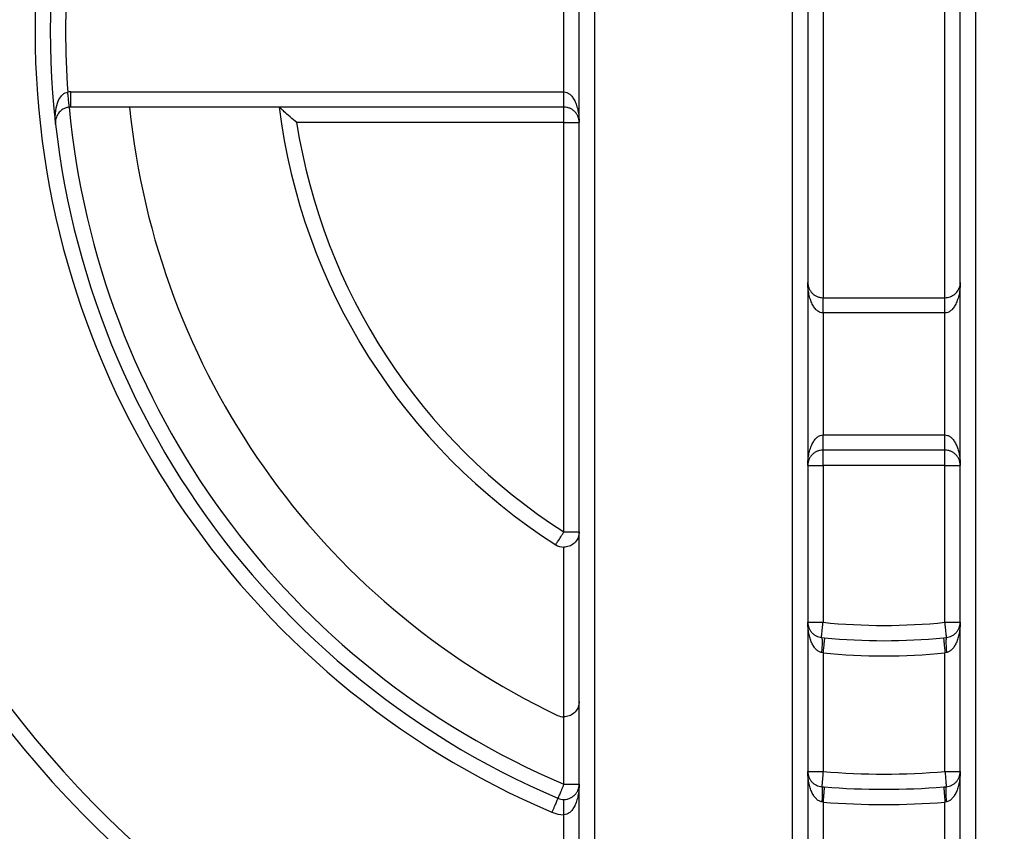
# Model space of a CAD drawing. Extents: x 0 to 420, y 0 to 297.
# Drawn here: x 106 to 107, y 64 to 64 of the extents above; entities that cross this region are included whole.
import ezdxf

# ---------------------------------------------------------------- set-up
doc = ezdxf.new("R2010")
doc.units = 0
doc.layers.get('0').update_dxf_attribs({"linetype": 'CONTINUOUS'})
doc.layers.add('DD0', color=7, linetype='CONTINUOUS')
doc.layers.add('M2', color=3, linetype='CONTINUOUS')
doc.styles.get("Standard").update_dxf_attribs({"font": 'txt', "bigfont": 'BIGFONT'})
doc.dimstyles.get("Standard").update_dxf_attribs({"dimtxt": 3.2, "dimasz": 3, "dimexe": 1.5, "dimexo": 0, "dimgap": 1, "dimtad": 3, "dimtih": 1, "dimtoh": 1, "dimdsep": 46, "dimtxsty": 'STANDARD', "dimblk1": 'OPEN', "dimblk2": 'OPEN', "dimsah": 1, "dimcen": 0.09, "dimadec": 0, "dimazin": 0, "dimtfac": 1, "dimtdec": 4, "dimtofl": 0, "dimtmove": 0, "dimatfit": 3, "dimfxl": 1, "dimtolj": 1, "dimtzin": 0, "dimlwd": 13, "dimlwe": 13, "dimarcsym": 0})

# ---------------------------------------------------------------- blocks, each defined once
blk = doc.blocks.new('_OPEN')
at = {"color": 0, "lineweight": 13}
for p, q in [((-0.965926, 0.258819), (0, 0)), ((0, 0), (-1, 0)), ((0, 0), (-0.965926, -0.258819))]:
    blk.add_line(p, q, dxfattribs=at)
blk = doc.blocks.new('*D14')
for p in [(88.208618, 101.769714), (122.982689, 30.92971), (139.161942, 30.92971)]:
    blk.add_point(p)
at = {"layer": 'DD0', "linetype": 'CONTINUOUS'}
for p, q in [((88.208618, 101.769714), (140.661942, 101.769714)), ((139.161942, 98.769714), (139.161942, 33.92971)), ((122.982689, 30.92971), (140.661942, 30.92971))]:
    blk.add_line(p, q, dxfattribs=at)
at = {"layer": 'DD0', "xscale": 3, "yscale": 3}
for p, rotation in [((139.161942, 101.769714), 90), ((139.161942, 30.92971), 270)]:
    blk.add_blockref('_OPEN', p, dxfattribs=dict(at, rotation=rotation))
at = {"layer": 'DD0', "width": 0.833333}
blk.add_text('１０１２', height=2.5, rotation=90.000003, dxfattribs=at).set_placement((138.461945, 61.55805))
blk = doc.blocks.new('*D15')
for p in [(93.10862, 103.169708), (122.982689, 30.92971), (146.161942, 30.92971)]:
    blk.add_point(p)
at = {"layer": 'DD0', "linetype": 'CONTINUOUS'}
for p, q in [((93.10862, 103.169708), (147.661942, 103.169708)), ((146.161942, 100.169708), (146.161942, 33.92971)), ((122.982689, 30.92971), (147.661942, 30.92971))]:
    blk.add_line(p, q, dxfattribs=at)
at = {"layer": 'DD0', "xscale": 3, "yscale": 3}
for p, rotation in [((146.161942, 103.169708), 90), ((146.161942, 30.92971), 270)]:
    blk.add_blockref('_OPEN', p, dxfattribs=dict(at, rotation=rotation))
at = {"layer": 'DD0', "width": 0.833333}
blk.add_text('１０３２', height=2.5, rotation=90.000003, dxfattribs=at).set_placement((145.461945, 62.258047))

msp = doc.modelspace()

# ---------------------------------------------------------------- linework, layer by layer
at = {"layer": 'M2', "color": 6, "linetype": 'CONTINUOUS', "lineweight": 25}
for p, q in [((106.831967, 63.390278), (106.831967, 65.389142)), ((106.845967, 65.389142), (106.845967, 63.390278)), ((106.985967, 63.390278), (106.985967, 65.389142)), ((106.999967, 65.389142), (106.999967, 63.390278)), ((106.635967, 63.432858), (106.635967, 65.346562)), ((106.649967, 65.346562), (106.649967, 63.432858)), ((106.859967, 64.63471), (106.859967, 64.14471)), ((106.971967, 64.14471), (106.971967, 64.63471)), ((106.621967, 64.33371), (106.621967, 64.44571)), ((106.16898, 64.33371), (106.621967, 64.33371)), ((106.16898, 64.31971), (106.16898, 64.33371)), ((106.621967, 64.31971), (106.621967, 64.33371)), ((106.621967, 64.31971), (106.16898, 64.31971)), ((106.621967, 64.30571), (106.621967, 64.31971)), ((106.621967, 64.30571), (106.376467, 64.30571)), ((106.621967, 64.30571), (106.635967, 64.30571)), ((106.621967, 63.929623), (106.621967, 64.30571)), ((106.859967, 64.14471), (106.971967, 64.14471)), ((106.859967, 64.13071), (106.859967, 64.14471)), ((106.971967, 64.13071), (106.971967, 64.14471)), ((106.971967, 64.13071), (106.859967, 64.13071)), ((106.859967, 64.13071), (106.859967, 64.01871)), ((106.971967, 64.01871), (106.971967, 64.13071)), ((106.859967, 64.01871), (106.971967, 64.01871)), ((106.859967, 64.00471), (106.859967, 64.01871)), ((106.971967, 64.00471), (106.971967, 64.01871)), ((106.971967, 64.00471), (106.859967, 64.00471)), ((106.859967, 63.99071), (106.859967, 64.00471)), ((106.971967, 63.99071), (106.971967, 64.00471)), ((106.845967, 63.99071), (106.859967, 63.99071)), ((106.859967, 63.99071), (106.859967, 63.846589)), ((106.971967, 63.99071), (106.859967, 63.99071)), ((106.971967, 63.846589), (106.971967, 63.99071)), ((106.971967, 63.99071), (106.985967, 63.99071)), ((106.621967, 63.929623), (106.635967, 63.929623)), ((106.621967, 63.75978), (106.621967, 63.915623)), ((106.845967, 63.846589), (106.859967, 63.846589)), ((106.971967, 63.846589), (106.985967, 63.846589)), ((106.858531, 63.832663), (106.861333, 63.832381)), ((106.970601, 63.832381), (106.973403, 63.832663)), ((106.859967, 63.818448), (106.858531, 63.818737)), ((106.859967, 63.818448), (106.859967, 63.709511)), ((106.973403, 63.818737), (106.971967, 63.818448)), ((106.971967, 63.709511), (106.971967, 63.818448)), ((106.621967, 63.697894), (106.621967, 63.75978)), ((106.845967, 63.709511), (106.859967, 63.709511)), ((106.971967, 63.709511), (106.985967, 63.709511)), ((106.621967, 63.697894), (106.635967, 63.697894)), ((106.858818, 63.695559), (106.86107, 63.695377)), ((106.970864, 63.695377), (106.973116, 63.695559)), ((106.621967, 63.669894), (106.621967, 63.683894)), ((106.859967, 63.68142), (106.858818, 63.681606)), ((106.859967, 63.68142), (106.859967, 63.640104)), ((106.973116, 63.681606), (106.971967, 63.68142)), ((106.971967, 63.640104), (106.971967, 63.68142)), ((106.621967, 63.418858), (106.621967, 63.669894))]:
    msp.add_line(p, q, dxfattribs=at)
for centre, radius, start, end in [((106.915967, 64.38971), 1.029, 107.079977, 252.920023), ((106.915967, 64.38971), 1.015, 107.079977, 252.920023), ((106.915967, 64.38971), 0.779695, 113.023963, 246.976037), ((106.915967, 64.38971), 0.765695, 113.023963, 246.976037), ((106.915967, 64.38971), 0.751695, 175.718284, 184.281716), ((106.16898, 64.30571), 0.028, 90, 95.348887), ((106.915967, 64.38971), 0.751695, 185.348933, 246.976037), ((106.16898, 64.30571), 0.014, 90, 95.348887), ((106.915967, 64.38971), 0.6965, 185.768108, 244.483613), ((106.915967, 64.38971), 0.56, 187.180756, 237.42103), ((106.915967, 64.38971), 0.546, 188.849883, 237.42103), ((106.621967, 63.929623), 0.014, 237.42103, 270), ((106.915967, 64.38971), 0.546, 264.113158, 275.886842), ((106.915967, 64.38971), 0.56, 264.401262, 275.598738), ((106.915967, 64.38971), 0.574, 264.401262, 275.598738), ((106.621967, 63.77378), 0.014, 244.483613, 270), ((106.915967, 64.38971), 0.6825, 265.293517, 274.706483), ((106.915967, 64.38971), 0.6965, 265.479388, 274.520612), ((106.621967, 63.697894), 0.014, 246.976037, 270), ((106.915967, 64.38971), 0.7105, 265.479388, 274.520612), ((106.621967, 63.697894), 0.028, 246.976037, 270)]:
    msp.add_arc(centre, radius, start, end, dxfattribs=at)
at = {"layer": 'M2', "color": 6, "linetype": 'CONTINUOUS', "lineweight": 25, "extrusion": (0, 0, -1)}
for points, knots in [([(106.155068, 64.304145), (106.155059, 64.304228), (106.155049, 64.304312), (106.15504, 64.304397), (106.154812, 64.306518), (106.154615, 64.310243), (106.154899, 64.313799), (106.155183, 64.317356), (106.155949, 64.320745), (106.156833, 64.323355), (106.157717, 64.325965), (106.158719, 64.327797), (106.159815, 64.329226), (106.160867, 64.330596), (106.162005, 64.331597), (106.162795, 64.332202), (106.163205, 64.332516), (106.163521, 64.332724), (106.164059, 64.332927), (106.16465, 64.333151), (106.16551, 64.33337), (106.16637, 64.333588)], [0, 0, 0, 0, 1, 1, 1, 2, 2, 2, 3, 3, 3, 4, 4, 4, 5, 5, 5, 6, 6, 6, 7, 7, 7, 7]), ([(106.167675, 64.319649), (106.167667, 64.319733), (106.167659, 64.319816), (106.16765, 64.319917), (106.167631, 64.320116), (106.167606, 64.320382), (106.167576, 64.32071), (106.167542, 64.321065), (106.167502, 64.321493), (106.167455, 64.321998), (106.167408, 64.322504), (106.167353, 64.323086), (106.167293, 64.323732), (106.167232, 64.324377), (106.167166, 64.325085), (106.167095, 64.325844), (106.167024, 64.326602), (106.166948, 64.327411), (106.166869, 64.328254), (106.16679, 64.329097), (106.166708, 64.329974), (106.166625, 64.330869), (106.166541, 64.331763), (106.166455, 64.332676), (106.16637, 64.333588)], [0, 0, 0, 0, 1, 1, 1, 2, 2, 2, 3, 3, 3, 4, 4, 4, 5, 5, 5, 6, 6, 6, 7, 7, 7, 8, 8, 8, 8]), ([(106.621967, 64.33371), (106.622883, 64.333606), (106.6238, 64.333502), (106.624698, 64.333172), (106.625597, 64.332842), (106.626478, 64.332288), (106.627325, 64.331579), (106.628171, 64.33087), (106.628983, 64.330007), (106.629745, 64.328991), (106.630507, 64.327975), (106.631218, 64.326805), (106.631866, 64.325509), (106.632515, 64.324213), (106.6331, 64.32279), (106.633608, 64.321266), (106.634116, 64.319742), (106.634547, 64.318118), (106.634901, 64.316425), (106.635256, 64.314732), (106.635533, 64.31297), (106.635698, 64.311172), (106.635863, 64.309375), (106.635915, 64.307543), (106.635967, 64.30571)], [0, 0, 0, 0, 1, 1, 1, 2, 2, 2, 3, 3, 3, 4, 4, 4, 5, 5, 5, 6, 6, 6, 7, 7, 7, 8, 8, 8, 8]), ([(106.167675, 64.319649), (106.166823, 64.31951), (106.165971, 64.31937), (106.165376, 64.319238), (106.164848, 64.31912), (106.164523, 64.319007), (106.164058, 64.318816), (106.163278, 64.318496), (106.162103, 64.317953), (106.160973, 64.317194), (106.159842, 64.316434), (106.158757, 64.315456), (106.15776, 64.314083), (106.156762, 64.312709), (106.155852, 64.310938), (106.155397, 64.309102), (106.154942, 64.307266), (106.154942, 64.305365), (106.155054, 64.304273), (106.155058, 64.30423), (106.155063, 64.304188), (106.155068, 64.304145)], [0, 0, 0, 0, 1, 1, 1, 2, 2, 2, 3, 3, 3, 4, 4, 4, 5, 5, 5, 6, 6, 6, 7, 7, 7, 7]), ([(106.376467, 64.30571), (106.376417, 64.305753), (106.376367, 64.305795), (106.376316, 64.30584), (106.37501, 64.306959), (106.372663, 64.308977), (106.370573, 64.310785), (106.368484, 64.312593), (106.366651, 64.31419), (106.365188, 64.31547), (106.363978, 64.316528), (106.363021, 64.317368), (106.36223, 64.318063), (106.361683, 64.318543), (106.361216, 64.318955), (106.360869, 64.31926), (106.360674, 64.319433), (106.360517, 64.319571), (106.360359, 64.31971)], [0, 0, 0, 0, 1, 1, 1, 2, 2, 2, 3, 3, 3, 4, 4, 4, 5, 5, 5, 6, 6, 6, 6]), ([(106.635967, 64.30571), (106.635915, 64.306626), (106.635863, 64.307543), (106.635698, 64.308441), (106.635533, 64.30934), (106.635256, 64.310221), (106.634901, 64.311068), (106.634547, 64.311914), (106.634116, 64.312726), (106.633608, 64.313488), (106.6331, 64.31425), (106.632515, 64.314961), (106.631866, 64.315609), (106.631218, 64.316258), (106.630507, 64.316842), (106.629745, 64.317351), (106.628983, 64.317859), (106.628171, 64.31829), (106.627325, 64.318644), (106.626478, 64.318999), (106.625597, 64.319276), (106.624698, 64.319441), (106.6238, 64.319606), (106.622883, 64.319658), (106.621967, 64.31971)], [0, 0, 0, 0, 1, 1, 1, 2, 2, 2, 3, 3, 3, 4, 4, 4, 5, 5, 5, 6, 6, 6, 7, 7, 7, 8, 8, 8, 8]), ([(106.845967, 64.15871), (106.846019, 64.157793), (106.846071, 64.156877), (106.846236, 64.155979), (106.846401, 64.15508), (106.846678, 64.154199), (106.847033, 64.153352), (106.847387, 64.152506), (106.847818, 64.151694), (106.848326, 64.150932), (106.848834, 64.15017), (106.849419, 64.149459), (106.850067, 64.148811), (106.850716, 64.148162), (106.851427, 64.147578), (106.852189, 64.147069), (106.852951, 64.146561), (106.853763, 64.14613), (106.854609, 64.145776), (106.855456, 64.145421), (106.856337, 64.145144), (106.857236, 64.144979), (106.858134, 64.144814), (106.859051, 64.144762), (106.859967, 64.14471)], [0, 0, 0, 0, 1, 1, 1, 2, 2, 2, 3, 3, 3, 4, 4, 4, 5, 5, 5, 6, 6, 6, 7, 7, 7, 8, 8, 8, 8]), ([(106.859967, 64.13071), (106.859051, 64.130814), (106.858134, 64.130918), (106.857236, 64.131248), (106.856337, 64.131578), (106.855456, 64.132132), (106.854609, 64.132841), (106.853763, 64.13355), (106.852951, 64.134413), (106.852189, 64.135429), (106.851427, 64.136445), (106.850716, 64.137614), (106.850067, 64.138911), (106.849419, 64.140207), (106.848834, 64.14163), (106.848326, 64.143154), (106.847818, 64.144678), (106.847387, 64.146302), (106.847033, 64.147995), (106.846678, 64.149688), (106.846401, 64.15145), (106.846236, 64.153248), (106.846071, 64.155045), (106.846019, 64.156877), (106.845967, 64.15871)], [0, 0, 0, 0, 1, 1, 1, 2, 2, 2, 3, 3, 3, 4, 4, 4, 5, 5, 5, 6, 6, 6, 7, 7, 7, 8, 8, 8, 8]), ([(106.985967, 64.15871), (106.985915, 64.156877), (106.985863, 64.155045), (106.985698, 64.153248), (106.985533, 64.15145), (106.985256, 64.149688), (106.984901, 64.147995), (106.984547, 64.146302), (106.984116, 64.144677), (106.983608, 64.143154), (106.983099, 64.14163), (106.982515, 64.140207), (106.981866, 64.138911), (106.981218, 64.137615), (106.980507, 64.136445), (106.979745, 64.135429), (106.978983, 64.134413), (106.978171, 64.13355), (106.977325, 64.132841), (106.976478, 64.132132), (106.975597, 64.131577), (106.974698, 64.131248), (106.9738, 64.130918), (106.972883, 64.130814), (106.971967, 64.13071)], [0, 0, 0, 0, 1, 1, 1, 2, 2, 2, 3, 3, 3, 4, 4, 4, 5, 5, 5, 6, 6, 6, 7, 7, 7, 8, 8, 8, 8]), ([(106.971967, 64.14471), (106.972782, 64.144751), (106.973596, 64.144792), (106.974398, 64.144923), (106.9752, 64.145053), (106.97599, 64.145273), (106.976755, 64.145554), (106.977521, 64.145836), (106.978262, 64.146179), (106.978967, 64.146586), (106.979672, 64.146992), (106.980342, 64.147462), (106.980966, 64.147985), (106.98159, 64.148509), (106.982168, 64.149087), (106.982692, 64.149711), (106.983215, 64.150335), (106.983685, 64.151005), (106.984091, 64.15171), (106.984498, 64.152415), (106.984841, 64.153156), (106.985123, 64.153922), (106.985404, 64.154687), (106.985624, 64.155477), (106.985754, 64.156279), (106.985885, 64.157081), (106.985926, 64.157896), (106.985967, 64.15871)], [0, 0, 0, 0, 1, 1, 1, 2, 2, 2, 3, 3, 3, 4, 4, 4, 5, 5, 5, 6, 6, 6, 7, 7, 7, 8, 8, 8, 9, 9, 9, 9]), ([(106.845967, 63.99071), (106.846019, 63.992542), (106.846071, 63.994375), (106.846236, 63.996173), (106.846401, 63.99797), (106.846678, 63.999732), (106.847033, 64.001425), (106.847387, 64.003118), (106.847818, 64.004742), (106.848326, 64.006266), (106.848835, 64.007789), (106.849419, 64.009213), (106.850067, 64.010509), (106.850716, 64.011805), (106.851427, 64.012975), (106.852189, 64.013991), (106.852951, 64.015007), (106.853763, 64.01587), (106.854609, 64.016579), (106.855456, 64.017287), (106.856337, 64.017842), (106.857236, 64.018172), (106.858134, 64.018501), (106.859051, 64.018606), (106.859967, 64.01871)], [0, 0, 0, 0, 1, 1, 1, 2, 2, 2, 3, 3, 3, 4, 4, 4, 5, 5, 5, 6, 6, 6, 7, 7, 7, 8, 8, 8, 8]), ([(106.971967, 64.01871), (106.972781, 64.018627), (106.973596, 64.018545), (106.974398, 64.018285), (106.9752, 64.018024), (106.97599, 64.017584), (106.976755, 64.017021), (106.977521, 64.016458), (106.978262, 64.015772), (106.978967, 64.014959), (106.979672, 64.014146), (106.980342, 64.013207), (106.980966, 64.012159), (106.98159, 64.011112), (106.982168, 64.009956), (106.982692, 64.008708), (106.983215, 64.00746), (106.983685, 64.006121), (106.984091, 64.00471), (106.984498, 64.003299), (106.984841, 64.001817), (106.985123, 64.000286), (106.985404, 63.998756), (106.985624, 63.997176), (106.985754, 63.995572), (106.985885, 63.993968), (106.985926, 63.992339), (106.985967, 63.99071)], [0, 0, 0, 0, 1, 1, 1, 2, 2, 2, 3, 3, 3, 4, 4, 4, 5, 5, 5, 6, 6, 6, 7, 7, 7, 8, 8, 8, 9, 9, 9, 9]), ([(106.859967, 64.00471), (106.859051, 64.004658), (106.858134, 64.004606), (106.857236, 64.004441), (106.856337, 64.004276), (106.855456, 64.003999), (106.854609, 64.003644), (106.853763, 64.00329), (106.852951, 64.002858), (106.852189, 64.00235), (106.851427, 64.001842), (106.850716, 64.001258), (106.850067, 64.00061), (106.849419, 63.999961), (106.848835, 63.99925), (106.848326, 63.998488), (106.847818, 63.997726), (106.847387, 63.996914), (106.847033, 63.996067), (106.846678, 63.995221), (106.846401, 63.99434), (106.846236, 63.993441), (106.846071, 63.992543), (106.846019, 63.991626), (106.845967, 63.99071)], [0, 0, 0, 0, 1, 1, 1, 2, 2, 2, 3, 3, 3, 4, 4, 4, 5, 5, 5, 6, 6, 6, 7, 7, 7, 8, 8, 8, 8]), ([(106.985967, 63.99071), (106.985915, 63.991626), (106.985863, 63.992542), (106.985698, 63.993441), (106.985533, 63.99434), (106.985256, 63.995221), (106.984901, 63.996067), (106.984547, 63.996914), (106.984116, 63.997726), (106.983608, 63.998488), (106.9831, 63.99925), (106.982515, 63.999961), (106.981866, 64.00061), (106.981218, 64.001258), (106.980507, 64.001842), (106.979745, 64.00235), (106.978983, 64.002859), (106.978171, 64.00329), (106.977325, 64.003644), (106.976478, 64.003999), (106.975597, 64.004276), (106.974698, 64.004441), (106.9738, 64.004606), (106.972883, 64.004658), (106.971967, 64.00471)], [0, 0, 0, 0, 1, 1, 1, 2, 2, 2, 3, 3, 3, 4, 4, 4, 5, 5, 5, 6, 6, 6, 7, 7, 7, 8, 8, 8, 8]), ([(106.614429, 63.917826), (106.614474, 63.917897), (106.614519, 63.917967), (106.614573, 63.918053), (106.614681, 63.918221), (106.614825, 63.918446), (106.615002, 63.918724), (106.615194, 63.919025), (106.615426, 63.919386), (106.615699, 63.919814), (106.615972, 63.920242), (106.616287, 63.920735), (106.616636, 63.921281), (106.616986, 63.921828), (106.617369, 63.922427), (106.617779, 63.923069), (106.618189, 63.923711), (106.618626, 63.924395), (106.619082, 63.925108), (106.619538, 63.925822), (106.620012, 63.926564), (106.620496, 63.927322), (106.62098, 63.928079), (106.621474, 63.928851), (106.621967, 63.929623)], [0, 0, 0, 0, 1, 1, 1, 2, 2, 2, 3, 3, 3, 4, 4, 4, 5, 5, 5, 6, 6, 6, 7, 7, 7, 8, 8, 8, 8]), ([(106.635967, 63.929623), (106.635926, 63.928808), (106.635885, 63.927994), (106.635754, 63.927192), (106.635624, 63.92639), (106.635404, 63.9256), (106.635123, 63.924835), (106.634841, 63.924069), (106.634498, 63.923328), (106.634091, 63.922623), (106.633685, 63.921918), (106.633215, 63.921248), (106.632692, 63.920624), (106.632168, 63.92), (106.63159, 63.919422), (106.630966, 63.918898), (106.630342, 63.918375), (106.629672, 63.917905), (106.628967, 63.917499), (106.628262, 63.917092), (106.627521, 63.916749), (106.626755, 63.916467), (106.62599, 63.916186), (106.6252, 63.915966), (106.624398, 63.915836), (106.623596, 63.915705), (106.622781, 63.915664), (106.621967, 63.915623)], [0, 0, 0, 0, 1, 1, 1, 2, 2, 2, 3, 3, 3, 4, 4, 4, 5, 5, 5, 6, 6, 6, 7, 7, 7, 8, 8, 8, 9, 9, 9, 9]), ([(106.845967, 63.846589), (106.846012, 63.845733), (106.846058, 63.844877), (106.846202, 63.844035), (106.846346, 63.843193), (106.846589, 63.842365), (106.846899, 63.841566), (106.84721, 63.840766), (106.847588, 63.839995), (106.848035, 63.839265), (106.848482, 63.838536), (106.848998, 63.837848), (106.849572, 63.837211), (106.850146, 63.836575), (106.850778, 63.835991), (106.851458, 63.835472), (106.852138, 63.834952), (106.852866, 63.834497), (106.85363, 63.834106), (106.854393, 63.833715), (106.855191, 63.833389), (106.856014, 63.833159), (106.856837, 63.832929), (106.857684, 63.832796), (106.858531, 63.832663)], [0, 0, 0, 0, 1, 1, 1, 2, 2, 2, 3, 3, 3, 4, 4, 4, 5, 5, 5, 6, 6, 6, 7, 7, 7, 8, 8, 8, 8]), ([(106.858531, 63.818737), (106.857684, 63.819003), (106.856837, 63.819269), (106.856014, 63.819729), (106.855191, 63.820188), (106.854393, 63.82084), (106.85363, 63.821622), (106.852866, 63.822404), (106.852138, 63.823315), (106.851458, 63.824354), (106.850778, 63.825394), (106.850146, 63.826561), (106.849572, 63.827833), (106.848998, 63.829105), (106.848483, 63.830482), (106.848035, 63.831942), (106.847588, 63.833401), (106.84721, 63.834943), (106.846899, 63.836542), (106.846589, 63.838141), (106.846346, 63.839796), (106.846202, 63.84148), (106.846058, 63.843164), (106.846012, 63.844877), (106.845967, 63.846589)], [0, 0, 0, 0, 1, 1, 1, 2, 2, 2, 3, 3, 3, 4, 4, 4, 5, 5, 5, 6, 6, 6, 7, 7, 7, 8, 8, 8, 8]), ([(106.858531, 63.832663), (106.85854, 63.832747), (106.858548, 63.83283), (106.858559, 63.832931), (106.858579, 63.83313), (106.858607, 63.833395), (106.85864, 63.833723), (106.858677, 63.834078), (106.858721, 63.834505), (106.858773, 63.83501), (106.858825, 63.835515), (106.858885, 63.836097), (106.858952, 63.836742), (106.859018, 63.837387), (106.859091, 63.838094), (106.859169, 63.838852), (106.859247, 63.83961), (106.859331, 63.840418), (106.859417, 63.84126), (106.859504, 63.842102), (106.859595, 63.842978), (106.859687, 63.843872), (106.859779, 63.844767), (106.859873, 63.845678), (106.859967, 63.846589)], [0, 0, 0, 0, 1, 1, 1, 2, 2, 2, 3, 3, 3, 4, 4, 4, 5, 5, 5, 6, 6, 6, 7, 7, 7, 8, 8, 8, 8]), ([(106.973403, 63.832663), (106.973394, 63.832747), (106.973386, 63.83283), (106.973375, 63.832931), (106.973355, 63.83313), (106.973327, 63.833395), (106.973294, 63.833723), (106.973257, 63.834078), (106.973213, 63.834505), (106.973161, 63.83501), (106.973109, 63.835515), (106.973049, 63.836097), (106.972982, 63.836742), (106.972916, 63.837387), (106.972843, 63.838094), (106.972765, 63.838852), (106.972687, 63.83961), (106.972603, 63.840418), (106.972516, 63.84126), (106.97243, 63.842102), (106.972339, 63.842978), (106.972247, 63.843872), (106.972155, 63.844767), (106.972061, 63.845678), (106.971967, 63.846589)], [0, 0, 0, 0, 1, 1, 1, 2, 2, 2, 3, 3, 3, 4, 4, 4, 5, 5, 5, 6, 6, 6, 7, 7, 7, 8, 8, 8, 8]), ([(106.973403, 63.832663), (106.97425, 63.832796), (106.975097, 63.832929), (106.97592, 63.833159), (106.976743, 63.833389), (106.977541, 63.833715), (106.978304, 63.834106), (106.979068, 63.834497), (106.979796, 63.834952), (106.980476, 63.835472), (106.981156, 63.835991), (106.981788, 63.836575), (106.982362, 63.837211), (106.982936, 63.837847), (106.983451, 63.838536), (106.983899, 63.839265), (106.984346, 63.839995), (106.984724, 63.840766), (106.985035, 63.841566), (106.985345, 63.842365), (106.985588, 63.843193), (106.985732, 63.844035), (106.985876, 63.844877), (106.985921, 63.845733), (106.985967, 63.846589)], [0, 0, 0, 0, 1, 1, 1, 2, 2, 2, 3, 3, 3, 4, 4, 4, 5, 5, 5, 6, 6, 6, 7, 7, 7, 8, 8, 8, 8]), ([(106.985967, 63.846589), (106.985922, 63.844877), (106.985876, 63.843164), (106.985732, 63.84148), (106.985588, 63.839796), (106.985345, 63.838141), (106.985035, 63.836542), (106.984724, 63.834943), (106.984346, 63.833401), (106.983899, 63.831942), (106.983452, 63.830482), (106.982936, 63.829105), (106.982362, 63.827833), (106.981788, 63.826561), (106.981156, 63.825394), (106.980476, 63.824354), (106.979796, 63.823315), (106.979068, 63.822404), (106.978304, 63.821622), (106.977541, 63.82084), (106.976743, 63.820188), (106.97592, 63.819729), (106.975097, 63.819269), (106.97425, 63.819004), (106.973403, 63.818737)], [0, 0, 0, 0, 1, 1, 1, 2, 2, 2, 3, 3, 3, 4, 4, 4, 5, 5, 5, 6, 6, 6, 7, 7, 7, 8, 8, 8, 8]), ([(106.858531, 63.832663), (106.858622, 63.832581), (106.858713, 63.832499), (106.858779, 63.832371), (106.858875, 63.832186), (106.858921, 63.831906), (106.858964, 63.831561), (106.859008, 63.831202), (106.85905, 63.830772), (106.859077, 63.830266), (106.859104, 63.82976), (106.859116, 63.829177), (106.859115, 63.828533), (106.859115, 63.827889), (106.859102, 63.827183), (106.859077, 63.826429), (106.859052, 63.825674), (106.859013, 63.82487), (106.858964, 63.824033), (106.858914, 63.823195), (106.858853, 63.822324), (106.858779, 63.821436), (106.858705, 63.820548), (106.858618, 63.819642), (106.858531, 63.818737)], [0, 0, 0, 0, 1, 1, 1, 2, 2, 2, 3, 3, 3, 4, 4, 4, 5, 5, 5, 6, 6, 6, 7, 7, 7, 8, 8, 8, 8]), ([(106.861333, 63.832381), (106.861325, 63.832298), (106.861316, 63.832214), (106.861307, 63.832114), (106.861287, 63.831914), (106.861261, 63.831649), (106.861229, 63.831321), (106.861194, 63.830966), (106.861152, 63.830538), (106.861103, 63.830033), (106.861053, 63.829528), (106.860996, 63.828946), (106.860933, 63.828301), (106.86087, 63.827655), (106.8608, 63.826947), (106.860726, 63.826189), (106.860651, 63.825431), (106.860572, 63.824623), (106.86049, 63.82378), (106.860407, 63.822937), (106.860321, 63.822061), (106.860233, 63.821166), (106.860146, 63.820272), (106.860056, 63.81936), (106.859967, 63.818448)], [0, 0, 0, 0, 1, 1, 1, 2, 2, 2, 3, 3, 3, 4, 4, 4, 5, 5, 5, 6, 6, 6, 7, 7, 7, 8, 8, 8, 8]), ([(106.970601, 63.832381), (106.970609, 63.832298), (106.970617, 63.832214), (106.970627, 63.832114), (106.970647, 63.831914), (106.970673, 63.831649), (106.970705, 63.831321), (106.97074, 63.830966), (106.970782, 63.830538), (106.970831, 63.830033), (106.970881, 63.829528), (106.970938, 63.828946), (106.971001, 63.828301), (106.971064, 63.827655), (106.971134, 63.826947), (106.971208, 63.826189), (106.971282, 63.825431), (106.971362, 63.824623), (106.971444, 63.82378), (106.971527, 63.822937), (106.971613, 63.822061), (106.971701, 63.821166), (106.971788, 63.820272), (106.971878, 63.81936), (106.971967, 63.818448)], [0, 0, 0, 0, 1, 1, 1, 2, 2, 2, 3, 3, 3, 4, 4, 4, 5, 5, 5, 6, 6, 6, 7, 7, 7, 8, 8, 8, 8]), ([(106.973403, 63.832663), (106.973312, 63.832581), (106.973221, 63.832499), (106.973155, 63.832371), (106.973059, 63.832186), (106.973013, 63.831906), (106.97297, 63.831561), (106.972926, 63.831202), (106.972884, 63.830772), (106.972857, 63.830266), (106.97283, 63.82976), (106.972818, 63.829177), (106.972819, 63.828533), (106.972819, 63.827889), (106.972832, 63.827183), (106.972857, 63.826429), (106.972882, 63.825674), (106.972921, 63.82487), (106.97297, 63.824033), (106.97302, 63.823195), (106.973081, 63.822324), (106.973155, 63.821436), (106.973229, 63.820548), (106.973316, 63.819642), (106.973403, 63.818737)], [0, 0, 0, 0, 1, 1, 1, 2, 2, 2, 3, 3, 3, 4, 4, 4, 5, 5, 5, 6, 6, 6, 7, 7, 7, 8, 8, 8, 8]), ([(106.635967, 63.773779), (106.635926, 63.772965), (106.635885, 63.772151), (106.635754, 63.771349), (106.635624, 63.770546), (106.635404, 63.769757), (106.635123, 63.768991), (106.634841, 63.768226), (106.634498, 63.767485), (106.634091, 63.76678), (106.633685, 63.766074), (106.633215, 63.765405), (106.632692, 63.764781), (106.632168, 63.764157), (106.63159, 63.763579), (106.630966, 63.763055), (106.630342, 63.762531), (106.629672, 63.762062), (106.628967, 63.761655), (106.628262, 63.761249), (106.627521, 63.760906), (106.626755, 63.760624), (106.62599, 63.760342), (106.6252, 63.760123), (106.624398, 63.759992), (106.623596, 63.759862), (106.622781, 63.759821), (106.621967, 63.75978)], [0, 0, 0, 0, 1, 1, 1, 2, 2, 2, 3, 3, 3, 4, 4, 4, 5, 5, 5, 6, 6, 6, 7, 7, 7, 8, 8, 8, 9, 9, 9, 9]), ([(106.845967, 63.709511), (106.846014, 63.708643), (106.846061, 63.707775), (106.846209, 63.706921), (106.846357, 63.706068), (106.846606, 63.705229), (106.846925, 63.70442), (106.847244, 63.703611), (106.847633, 63.702832), (106.848092, 63.702096), (106.848551, 63.701359), (106.849081, 63.700666), (106.849669, 63.700027), (106.850258, 63.699388), (106.850906, 63.698803), (106.851602, 63.698285), (106.852298, 63.697767), (106.853043, 63.697316), (106.853823, 63.696931), (106.854603, 63.696547), (106.855418, 63.696229), (106.856257, 63.696012), (106.857095, 63.695794), (106.857957, 63.695676), (106.858818, 63.695559)], [0, 0, 0, 0, 1, 1, 1, 2, 2, 2, 3, 3, 3, 4, 4, 4, 5, 5, 5, 6, 6, 6, 7, 7, 7, 8, 8, 8, 8]), ([(106.858818, 63.681606), (106.857957, 63.681842), (106.857095, 63.682077), (106.856257, 63.682512), (106.855418, 63.682948), (106.854603, 63.683583), (106.853823, 63.684351), (106.853043, 63.68512), (106.852298, 63.686023), (106.851602, 63.687059), (106.850906, 63.688095), (106.850258, 63.689264), (106.849669, 63.690542), (106.849081, 63.69182), (106.848551, 63.693207), (106.848092, 63.69468), (106.847633, 63.696153), (106.847244, 63.697712), (106.846925, 63.69933), (106.846606, 63.700947), (106.846357, 63.702624), (106.846209, 63.704331), (106.846061, 63.706038), (106.846014, 63.707774), (106.845967, 63.709511)], [0, 0, 0, 0, 1, 1, 1, 2, 2, 2, 3, 3, 3, 4, 4, 4, 5, 5, 5, 6, 6, 6, 7, 7, 7, 8, 8, 8, 8]), ([(106.859967, 63.709511), (106.859892, 63.708598), (106.859817, 63.707685), (106.859743, 63.706789), (106.859669, 63.705894), (106.859597, 63.705015), (106.859527, 63.704172), (106.859458, 63.703328), (106.859391, 63.702518), (106.859329, 63.701759), (106.859266, 63.701), (106.859208, 63.700291), (106.859155, 63.699645), (106.859102, 63.698999), (106.859053, 63.698415), (106.859012, 63.69791), (106.85897, 63.697404), (106.858935, 63.696976), (106.858906, 63.696621), (106.858879, 63.696292), (106.858857, 63.696026), (106.85884, 63.695827), (106.858832, 63.695726), (106.858825, 63.695642), (106.858818, 63.695559)], [0, 0, 0, 0, 1, 1, 1, 2, 2, 2, 3, 3, 3, 4, 4, 4, 5, 5, 5, 6, 6, 6, 7, 7, 7, 8, 8, 8, 8]), ([(106.971967, 63.709511), (106.972042, 63.708598), (106.972117, 63.707685), (106.972191, 63.706789), (106.972265, 63.705894), (106.972337, 63.705015), (106.972407, 63.704172), (106.972476, 63.703328), (106.972543, 63.702518), (106.972605, 63.701759), (106.972668, 63.701), (106.972726, 63.700291), (106.972779, 63.699645), (106.972832, 63.698999), (106.97288, 63.698415), (106.972922, 63.69791), (106.972964, 63.697404), (106.972999, 63.696976), (106.973028, 63.696621), (106.973055, 63.696292), (106.973077, 63.696026), (106.973094, 63.695827), (106.973102, 63.695726), (106.973109, 63.695642), (106.973116, 63.695559)], [0, 0, 0, 0, 1, 1, 1, 2, 2, 2, 3, 3, 3, 4, 4, 4, 5, 5, 5, 6, 6, 6, 7, 7, 7, 8, 8, 8, 8]), ([(106.973116, 63.695559), (106.973977, 63.695676), (106.974839, 63.695794), (106.975677, 63.696012), (106.976516, 63.696229), (106.977331, 63.696547), (106.978111, 63.696931), (106.978891, 63.697316), (106.979636, 63.697767), (106.980332, 63.698285), (106.981029, 63.698803), (106.981676, 63.699388), (106.982265, 63.700027), (106.982853, 63.700665), (106.983382, 63.701359), (106.983842, 63.702096), (106.984301, 63.702832), (106.984689, 63.703611), (106.985009, 63.70442), (106.985328, 63.705229), (106.985577, 63.706068), (106.985725, 63.706921), (106.985874, 63.707774), (106.98592, 63.708643), (106.985967, 63.709511)], [0, 0, 0, 0, 1, 1, 1, 2, 2, 2, 3, 3, 3, 4, 4, 4, 5, 5, 5, 6, 6, 6, 7, 7, 7, 8, 8, 8, 8]), ([(106.985967, 63.709511), (106.98592, 63.707774), (106.985873, 63.706038), (106.985725, 63.704331), (106.985577, 63.702624), (106.985328, 63.700948), (106.985009, 63.69933), (106.98469, 63.697712), (106.984301, 63.696153), (106.983842, 63.69468), (106.983383, 63.693207), (106.982853, 63.69182), (106.982265, 63.690542), (106.981676, 63.689264), (106.981028, 63.688095), (106.980332, 63.687059), (106.979636, 63.686023), (106.978891, 63.685121), (106.978111, 63.684351), (106.977331, 63.683582), (106.976516, 63.682948), (106.975677, 63.682512), (106.974839, 63.682077), (106.973977, 63.681842), (106.973116, 63.681606)], [0, 0, 0, 0, 1, 1, 1, 2, 2, 2, 3, 3, 3, 4, 4, 4, 5, 5, 5, 6, 6, 6, 7, 7, 7, 8, 8, 8, 8]), ([(106.621967, 63.697894), (106.621609, 63.697051), (106.62125, 63.696207), (106.620899, 63.69538), (106.620547, 63.694553), (106.620203, 63.693742), (106.619872, 63.692963), (106.61954, 63.692184), (106.619223, 63.691437), (106.618925, 63.690736), (106.618627, 63.690035), (106.618349, 63.68938), (106.618095, 63.688783), (106.617842, 63.688186), (106.617613, 63.687647), (106.617414, 63.687181), (106.617216, 63.686714), (106.617048, 63.686318), (106.616908, 63.68599), (106.616779, 63.685687), (106.616675, 63.685441), (106.616597, 63.685257), (106.616557, 63.685164), (106.616524, 63.685086), (106.616491, 63.685009)], [0, 0, 0, 0, 1, 1, 1, 2, 2, 2, 3, 3, 3, 4, 4, 4, 5, 5, 5, 6, 6, 6, 7, 7, 7, 8, 8, 8, 8]), ([(106.635967, 63.697894), (106.635915, 63.696062), (106.635863, 63.694229), (106.635698, 63.692431), (106.635533, 63.690634), (106.635256, 63.688872), (106.634901, 63.687179), (106.634547, 63.685486), (106.634116, 63.683861), (106.633608, 63.682338), (106.633099, 63.680815), (106.632515, 63.679391), (106.631866, 63.678095), (106.631218, 63.676799), (106.630507, 63.675629), (106.629745, 63.674613), (106.628983, 63.673597), (106.628171, 63.672734), (106.627325, 63.672025), (106.626478, 63.671317), (106.625597, 63.670762), (106.624698, 63.670432), (106.6238, 63.670103), (106.622883, 63.669998), (106.621967, 63.669894)], [0, 0, 0, 0, 1, 1, 1, 2, 2, 2, 3, 3, 3, 4, 4, 4, 5, 5, 5, 6, 6, 6, 7, 7, 7, 8, 8, 8, 8]), ([(106.621967, 63.683894), (106.622883, 63.683946), (106.623799, 63.683998), (106.624698, 63.684163), (106.625597, 63.684328), (106.626478, 63.684605), (106.627325, 63.68496), (106.628171, 63.685314), (106.628983, 63.685746), (106.629745, 63.686254), (106.630507, 63.686761), (106.631218, 63.687346), (106.631866, 63.687994), (106.632515, 63.688642), (106.633099, 63.689354), (106.633608, 63.690116), (106.634116, 63.690878), (106.634547, 63.69169), (106.634901, 63.692537), (106.635256, 63.693383), (106.635533, 63.694264), (106.635698, 63.695163), (106.635863, 63.696061), (106.635915, 63.696978), (106.635967, 63.697894)], [0, 0, 0, 0, 1, 1, 1, 2, 2, 2, 3, 3, 3, 4, 4, 4, 5, 5, 5, 6, 6, 6, 7, 7, 7, 8, 8, 8, 8]), ([(106.858818, 63.695559), (106.858892, 63.695476), (106.858965, 63.695393), (106.859018, 63.695274), (106.859101, 63.695087), (106.859134, 63.694809), (106.859166, 63.69447), (106.859201, 63.69411), (106.859236, 63.693681), (106.859258, 63.693175), (106.85928, 63.692668), (106.859289, 63.692084), (106.859289, 63.691439), (106.859288, 63.690793), (106.859278, 63.690085), (106.859258, 63.689328), (106.859237, 63.688571), (106.859206, 63.687764), (106.859166, 63.686924), (106.859127, 63.686083), (106.859078, 63.685208), (106.859018, 63.684316), (106.858959, 63.683424), (106.858888, 63.682515), (106.858818, 63.681606)], [0, 0, 0, 0, 1, 1, 1, 2, 2, 2, 3, 3, 3, 4, 4, 4, 5, 5, 5, 6, 6, 6, 7, 7, 7, 8, 8, 8, 8]), ([(106.86107, 63.695377), (106.861064, 63.695293), (106.861057, 63.69521), (106.861049, 63.695108), (106.861033, 63.694909), (106.861012, 63.694643), (106.860986, 63.694314), (106.860958, 63.693959), (106.860924, 63.693531), (106.860884, 63.693025), (106.860844, 63.692519), (106.860798, 63.691935), (106.860747, 63.691289), (106.860696, 63.690643), (106.86064, 63.689934), (106.86058, 63.689174), (106.86052, 63.688415), (106.860456, 63.687605), (106.860389, 63.686761), (106.860323, 63.685917), (106.860253, 63.685039), (106.860182, 63.684143), (106.860111, 63.683247), (106.860039, 63.682334), (106.859967, 63.68142)], [0, 0, 0, 0, 1, 1, 1, 2, 2, 2, 3, 3, 3, 4, 4, 4, 5, 5, 5, 6, 6, 6, 7, 7, 7, 8, 8, 8, 8]), ([(106.970864, 63.695377), (106.97087, 63.695293), (106.970877, 63.69521), (106.970885, 63.695108), (106.970901, 63.694909), (106.970922, 63.694643), (106.970948, 63.694314), (106.970976, 63.693959), (106.971009, 63.693531), (106.97105, 63.693025), (106.97109, 63.692519), (106.971136, 63.691935), (106.971187, 63.691289), (106.971238, 63.690643), (106.971294, 63.689934), (106.971354, 63.689174), (106.971414, 63.688415), (106.971478, 63.687605), (106.971545, 63.686761), (106.971611, 63.685917), (106.971681, 63.685039), (106.971752, 63.684143), (106.971823, 63.683247), (106.971895, 63.682334), (106.971967, 63.68142)], [0, 0, 0, 0, 1, 1, 1, 2, 2, 2, 3, 3, 3, 4, 4, 4, 5, 5, 5, 6, 6, 6, 7, 7, 7, 8, 8, 8, 8]), ([(106.973116, 63.695559), (106.973042, 63.695476), (106.972969, 63.695393), (106.972916, 63.695274), (106.972833, 63.695087), (106.9728, 63.694809), (106.972768, 63.69447), (106.972733, 63.69411), (106.972698, 63.693681), (106.972676, 63.693175), (106.972654, 63.692668), (106.972645, 63.692084), (106.972645, 63.691439), (106.972646, 63.690793), (106.972656, 63.690085), (106.972676, 63.689328), (106.972697, 63.688571), (106.972728, 63.687764), (106.972768, 63.686924), (106.972807, 63.686083), (106.972856, 63.685208), (106.972916, 63.684316), (106.972975, 63.683424), (106.973046, 63.682515), (106.973116, 63.681606)], [0, 0, 0, 0, 1, 1, 1, 2, 2, 2, 3, 3, 3, 4, 4, 4, 5, 5, 5, 6, 6, 6, 7, 7, 7, 8, 8, 8, 8]), ([(106.616491, 63.685009), (106.616459, 63.684932), (106.616426, 63.684855), (106.616386, 63.684762), (106.616308, 63.684577), (106.616204, 63.684332), (106.616075, 63.684028), (106.615935, 63.6837), (106.615767, 63.683305), (106.615569, 63.682838), (106.61537, 63.68237), (106.615141, 63.681832), (106.614888, 63.681235), (106.614634, 63.680638), (106.614356, 63.679984), (106.614058, 63.679283), (106.61376, 63.678582), (106.613442, 63.677834), (106.613111, 63.677055), (106.61278, 63.676276), (106.612436, 63.675465), (106.612084, 63.674638), (106.611732, 63.673811), (106.611374, 63.672968), (106.611016, 63.672124)], [0, 0, 0, 0, 1, 1, 1, 2, 2, 2, 3, 3, 3, 4, 4, 4, 5, 5, 5, 6, 6, 6, 7, 7, 7, 8, 8, 8, 8])]:
    msp.add_open_spline(points, degree=3, knots=knots, dxfattribs=at)

# ---------------------------------------------------------------- dimensions: what is measured, and where the dimension line sits
at = {"layer": 'DD0', "color": 7}
for base, p1, text, picture, middle in [((146.161942, 30.92971), (93.10862, 103.169708), '１０３２', '*D15', (144.211941, 67.049713)), ((139.161942, 30.92971), (88.208618, 101.769714), '１０１２', '*D14', (137.211941, 66.349716))]:
    dim = msp.add_linear_dim(base=base, p1=p1, p2=(122.982689, 30.92971), angle=90, text=text, dimstyle='STANDARD', override={"dimtxt": 2.5, "dimexe": 1.5, "dimexo": 2.47799e-06, "dimtih": 1, "dimtoh": 1, "dimtmove": 2, "dimlwd": 13, "dimlwe": 13}, dxfattribs=at)
    dim.commit()
    dim.dimension.update_dxf_attribs({"geometry": picture, "text_midpoint": middle, "dimtype": 160, "text_rotation": 90.000002})

doc.saveas('drawing.dxf')
